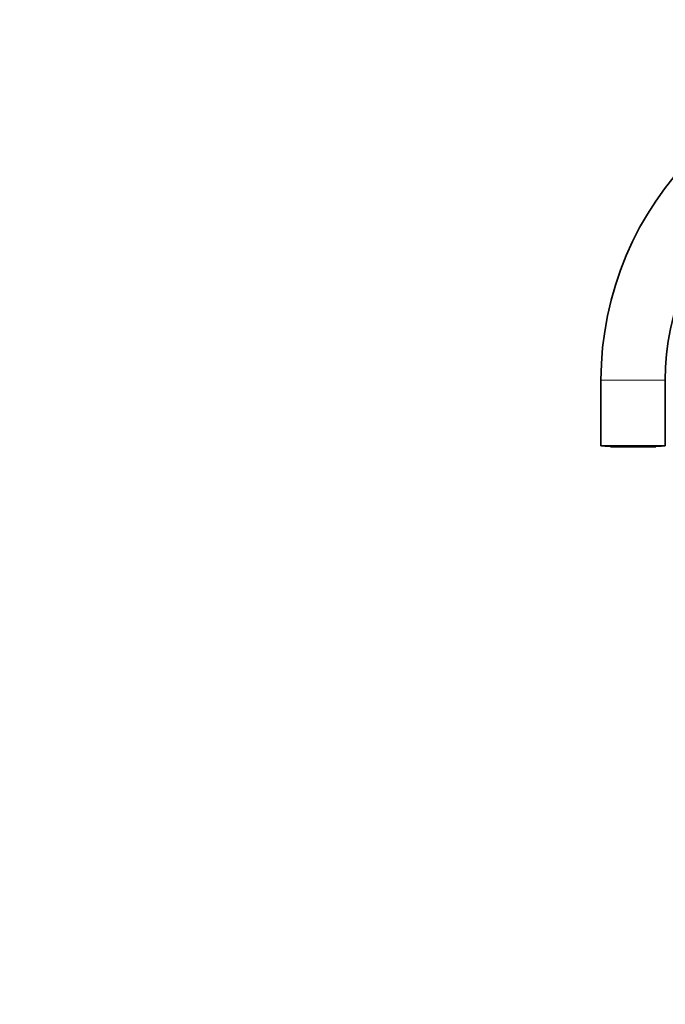
# Model space of a CAD drawing. Units: millimetres. Extents: x 0 to 2408, y 0 to 2736.
# Drawn here: x 0 to 241, y 1723 to 2090 of the extents above; entities that cross this region are included whole.
import ezdxf
from ezdxf import colors
from ezdxf.entities.mleader import LeaderData, LeaderLine
from ezdxf.math import Vec2, Vec3

# ---------------------------------------------------------------- set-up
doc = ezdxf.new("R2010")
doc.units = ezdxf.units.MM
doc.layers.add('DV7_Défaut', color=7, linetype='Continuous')
doc.layers.add('Défaut', color=7, linetype='Continuous')

# ---------------------------------------------------------------- blocks, each defined once
blk = doc.blocks.new('_DOT')
at = {"color": 0}
blk.add_line((0, 0), (-1, 0), dxfattribs=at)
at = {"color": 0, "const_width": 0.333}
blk.add_lwpolyline([(-0.1665, 0, 1), (0.1665, 0, 1)], format="xyb", close=True, dxfattribs=at)
blk = doc.blocks.new('SE6')
at = {"layer": 'DV7_Défaut', "color": 7, "linetype": 'Continuous', "lineweight": 18}
blk.add_line((240.94, 1955.42), (216.94, 1955.42), dxfattribs=at)
at = {"layer": 'DV7_Défaut', "color": 7, "linetype": 'Continuous', "lineweight": 35}
for p, q in [((216.94, 1955.42), (216.94, 1930.92)), ((240.94, 1930.92), (240.94, 1955.42)), ((240.94, 1930.92), (216.94, 1930.92)), ((218.36, 1930.79), (218.36, 1930.92)), ((221.05, 1930.79), (218.36, 1930.79)), ((220.44, 1930.79), (220.44, 1930.59)), ((237.44, 1930.59), (220.44, 1930.59)), ((221.05, 1930.92), (221.05, 1930.79)), ((221.05, 1930.79), (221.47, 1930.79)), ((221.47, 1930.79), (221.47, 1930.92)), ((226.25, 1930.79), (226.25, 1930.92)), ((231.63, 1930.79), (226.25, 1930.79)), ((231.63, 1930.92), (231.63, 1930.79)), ((236.41, 1930.92), (236.41, 1930.79)), ((236.41, 1930.79), (236.83, 1930.79)), ((236.83, 1930.79), (236.83, 1930.92)), ((239.52, 1930.79), (236.83, 1930.79)), ((237.44, 1930.59), (237.44, 1930.79)), ((239.52, 1930.92), (239.52, 1930.79))]:
    blk.add_line(p, q, dxfattribs=at)
for radius, start in [(119.5, 90), (95.5, 0)]:
    blk.add_arc((336.44, 1955.42), radius, start, 180, dxfattribs=at)

msp = doc.modelspace()

# ---------------------------------------------------------------- block references
at = {"layer": 'Défaut'}
msp.add_blockref('SE6', (0, 0), dxfattribs=at)

# ---------------------------------------------------------------- leaders
at = {"layer": 'Défaut', "color": 7, "linetype": 'Continuous', "lineweight": 18}
ml = msp.add_multileader_mtext('Standard', dxfattribs=at)
ml.set_content('{\\pxsm0.9;\\fSolid Edge ISO|b1||i0||c0|p34;\\W1.;16/01/2023\\P}', color=256)
ml.set_leader_properties()
ml.set_arrow_properties(name='DOT')
ml.build(insert=Vec2(0, 0))
ml.multileader.update_dxf_attribs({"leader_type": 0, "dogleg_length": 0, "arrow_head_size": 12})
ctx = ml.context
ctx.base_point, ctx.char_height, ctx.arrow_head_size, ctx.landing_gap_size = Vec3(2320.59, 2729.03), 12, 12, 4.2
notes = []
notes.append((ctx, [(0, (0, 0, 0), (0, 0), (1, 0), 1, [])]))
ctx.mtext.insert = Vec3(2322.59, 2735.15)
ml = msp.add_multileader_mtext('Standard', dxfattribs=at)
ml.set_content('{\\pxsm0.9;\\fArial|b1||i0||c0|p34;\\W1.;113BSGUS\\P}', color=256)
ml.set_leader_properties()
ml.set_arrow_properties(name='DOT')
ml.build(insert=Vec2(0, 0))
ml.multileader.update_dxf_attribs({"leader_type": 0, "dogleg_length": 0, "arrow_head_size": 12})
ctx = ml.context
ctx.base_point, ctx.char_height, ctx.arrow_head_size, ctx.landing_gap_size = Vec3(37.17, 2714.86), 12, 12, 4.2
notes.append((ctx, [(0, (0, 0, 0), (0, 0), (1, 0), 1, [])]))
ctx.mtext.insert = Vec3(39.17, 2720.98)
for ctx, leaders in notes:
    for number, flags, end, landing, length, lines in leaders:
        leader = LeaderData()
        leader.index, (leader.has_last_leader_line, leader.has_dogleg_vector, leader.attachment_direction) = number, flags
        leader.last_leader_point, leader.dogleg_vector, leader.dogleg_length = Vec3(end), Vec3(landing), length
        for number, points, colour, breaks in lines:
            line = LeaderLine()
            line.index, line.vertices, line.color, line.breaks = number, Vec3.list(points), colors.encode_raw_color(colour), breaks
            leader.lines.append(line)
        ctx.leaders.append(leader)

doc.saveas('drawing.dxf')
